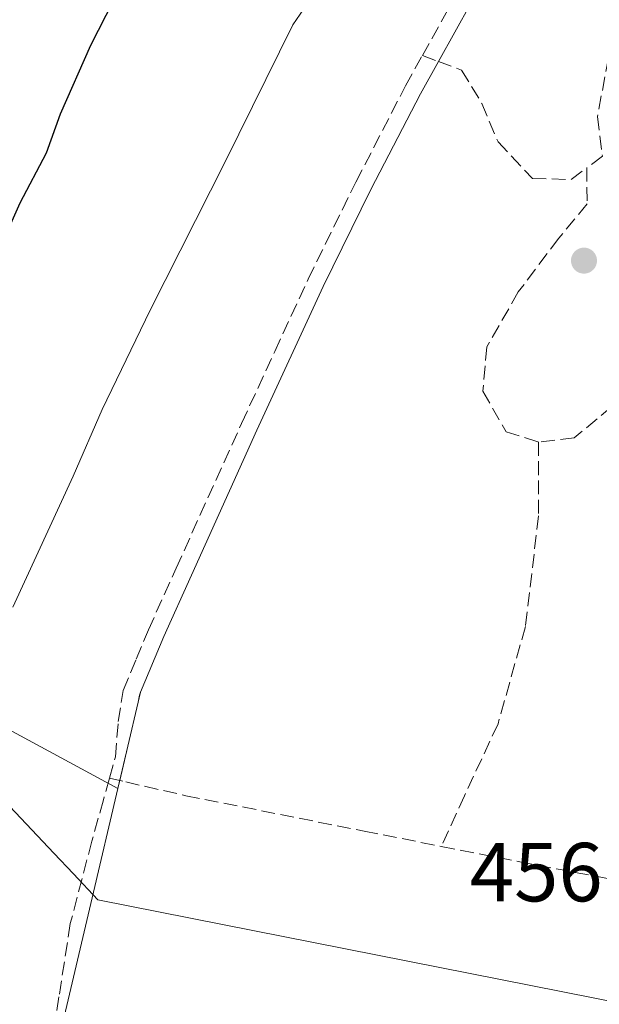
# Model space of a CAD drawing. Units: metres. Extents: x 603793 to 607235, y 4745407 to 4747774.
# Drawn here: x 606862 to 606932, y 4745588 to 4745705 of the extents above; entities that cross this region are included whole.
import ezdxf

# ---------------------------------------------------------------- set-up
doc = ezdxf.new("R2010")
doc.units = ezdxf.units.M
doc.header["$MEASUREMENT"] = 0
doc.linetypes.add('DGN Style 3', pattern=[2.307223458686699, 1.648016756204785, -0.6592067024819142])
for name, color, linetype, lineweight in [('Arbolado forestal CxS', 92, 'Continuous', 0), ('Cultivos herbáceos CxS', 92, 'Continuous', 0), ('Curva de nivel maestra', 30, 'Continuous', 30), ('Curva de nivel normal', 30, 'Continuous', 0), ('Entidad de ámbito territorial', 7, 'Continuous', 0), ('Entidad de ámbito territorial CxS', 92, 'Continuous', 0), ('Parque-jardín CxS', 135, 'Continuous', 0), ('Punto de cota en terreno', 7, 'Continuous', 0), ('Rótulo de punto de cota en terreno', 7, 'Continuous', 0), ('Senda pavimentada', 7, 'DGN Style 3', 0), ('Senda pavimentada conexión', 30, 'DGN Style 3', 0), ('Vegetación y arbolados urbanos CxS', 151, 'Continuous', 0)]:
    doc.layers.add(name, color=color, linetype=linetype, lineweight=lineweight)
doc.styles.add('Style-Arial', font='txt')

# ---------------------------------------------------------------- blocks, each defined once
blk = doc.blocks.new('*U18')
at = {"layer": 'Cultivos herbáceos CxS', "color": 92, "linetype": 'Continuous', "lineweight": 0}
blk.add_polyline3d([(606840.4151, 4745631.5009, 448.405899999998), (606873.9423000002, 4745613.424699999, 457.7583000000013), (606870.8595000004, 4745600.3125, 457.4645000000019), (606863.8755000001, 4745570.6249, 456.5767000000051), (606863.1221000003, 4745567.421499999, 456.5598000000027), (606856.9741000002, 4745541.252499999, 456.1310999999987)], dxfattribs=at)
blk = doc.blocks.new('5PATER')
at = {"layer": 'Vegetación y arbolados urbanos CxS', "linetype": 'Continuous', "lineweight": 0}
h = blk.add_hatch(color=51, dxfattribs=at)
edge = h.paths.add_edge_path()
edge.add_ellipse((0, 0), major_axis=(-0.1095731443231308, -0.1110710700762829), ratio=0.9994222409660322, start_angle=0, end_angle=360)

msp = doc.modelspace()

# ---------------------------------------------------------------- linework, layer by layer
at = {"layer": 'Arbolado forestal CxS', "color": 92, "linetype": 'Continuous', "lineweight": 0}
for points in [[(606947.1601, 4745773.300100001, 459.1851000000024), (606919.5586000001, 4745791.5579, 449.3968000000023), (606914.2231000002, 4745784.8891, 447.5378000000055), (606908.4429000001, 4745775.996900001, 447.3674000000028), (606899.5506999996, 4745766.215700001, 446.9192999999942), (606889.7691000003, 4745753.3223, 446.5458999999974), (606874.6520999996, 4745735.982899999, 445.2259999999952), (606856.8674999997, 4745717.754100001, 443.298299999995), (606847.0860000001, 4745705.7499, 442.7312999999995), (606839.0827000003, 4745694.6349, 442.398000000001), (606829.7457999998, 4745681.7415, 442.0587999999989), (606834.6360999999, 4745675.516899999, 443.032600000006), (606837.3036000002, 4745662.1787, 444.5653000000021), (606837.3031000001, 4745640.8377, 446.7707999999984), (606840.4151, 4745631.5009, 448.405899999998), (606873.9423000002, 4745613.424699999, 457.7583000000013)], [(606947.1601, 4745773.300100001, 459.1851000000024), (606948.9401000004, 4745772.370100001, 459.3772999999928), (606947.3537, 4745769.3235, 459.298299999995), (606944.0401, 4745762.960100001, 459.0194999999949), (606939.1901000004, 4745753.640100001, 458.7782000000007), (606932.7401000002, 4745739.7501, 458.6003000000055), (606926.2401000002, 4745725.630100001, 458.5218000000023), (606918.1700999998, 4745710.9901, 458.1928000000044), (606912.2823999999, 4745700.4157, 458.1380999999965), (606910.1300999997, 4745696.550100001, 458.0852000000014), (606904.2100999998, 4745685.0801, 458.0359000000026), (606898.5100999996, 4745673.4901, 457.9567999999999), (606890.5601000005, 4745656.270099999, 457.8410000000004), (606882.7301000003, 4745638.940099999, 457.8013999999966), (606879.4301000005, 4745631.590100001, 457.7603999999993), (606876.6518000001, 4745624.943, 457.688599999994), (606876.3700000001, 4745623.7457, 457.680600000007), (606875.1275000004, 4745618.4659, 457.7149999999965), (606873.9423000002, 4745613.424699999, 457.7583000000013)], [(606918.1700999998, 4745710.9901, 458.1928000000044), (606912.2823999999, 4745700.4157, 458.1380999999965), (606910.1300999997, 4745696.550100001, 458.0852000000014), (606904.2100999998, 4745685.0801, 458.0359000000026), (606898.5100999996, 4745673.4901, 457.9567999999999), (606890.5601000005, 4745656.270099999, 457.8410000000004), (606882.7301000003, 4745638.940099999, 457.8013999999966), (606879.4301000005, 4745631.590100001, 457.7603999999993), (606876.6518000001, 4745624.943, 457.688599999994), (606876.3700000001, 4745623.7457, 457.680600000007), (606875.1275000004, 4745618.4659, 457.7149999999965), (606873.9423000002, 4745613.424699999, 457.7583000000013), (606840.4151, 4745631.5009, 448.405899999998)]]:
    msp.add_polyline3d(points, dxfattribs=at)
at = {"layer": 'Cultivos herbáceos CxS', "color": 92, "linetype": 'Continuous', "lineweight": 0, "extrusion": (-0.9733863964041508, 0.2284436566683509, 0.01823236197901492), "elevation": 493390.7901209308, "flags": 128}
msp.add_lwpolyline([(-4758743.066815426, -8539.340620203244), (-4758729.597093233, -8539.634469047778), (-4758699.09906727, -8540.522416645375)], dxfattribs=at)
at = {"layer": 'Cultivos herbáceos CxS', "color": 92, "linetype": 'Continuous', "lineweight": 0}
msp.add_polyline3d([(606947.1601, 4745773.300100001, 459.1851000000024), (606919.5586000001, 4745791.5579, 449.3968000000023), (606914.2231000002, 4745784.8891, 447.5378000000055), (606908.4429000001, 4745775.996900001, 447.3674000000028), (606899.5506999996, 4745766.215700001, 446.9192999999942), (606889.7691000003, 4745753.3223, 446.5458999999974), (606874.6520999996, 4745735.982899999, 445.2259999999952), (606856.8674999997, 4745717.754100001, 443.298299999995), (606847.0860000001, 4745705.7499, 442.7312999999995), (606839.0827000003, 4745694.6349, 442.398000000001), (606829.7457999998, 4745681.7415, 442.0587999999989), (606834.6360999999, 4745675.516899999, 443.032600000006), (606837.3036000002, 4745662.1787, 444.5653000000021), (606837.3031000001, 4745640.8377, 446.7707999999984), (606840.4151, 4745631.5009, 448.405899999998), (606873.9423000002, 4745613.424699999, 457.7583000000013)], dxfattribs=at)
at = {"layer": 'Curva de nivel maestra', "color": 30, "linetype": 'Continuous', "lineweight": 30, "elevation": 450, "flags": 128}
msp.add_lwpolyline([(606876.1799999997, 4745713.130100001), (606870.6399999997, 4745702.340100001), (606867.0300000003, 4745694.120100001), (606865.3700000001, 4745689.450099999), (606862.1900000004, 4745683.450099999), (606856.5499999998, 4745670.780099999)], dxfattribs=at)
at = {"layer": 'Curva de nivel normal', "color": 30, "linetype": 'Continuous', "lineweight": 0, "elevation": 455, "flags": 128}
msp.add_lwpolyline([(606946.6900000004, 4745804.24), (606942.4800000006, 4745795.710000001), (606940.4600000001, 4745789.699999999), (606939.7800000003, 4745785.550000001), (606937.7100000001, 4745780.960000001), (606932.3399999999, 4745772.59), (606928.3799999999, 4745766.02), (606926.6500000004, 4745757.66), (606924.4199999999, 4745750.029999999), (606921.6399999997, 4745744.9), (606918.1600000003, 4745740.07), (606914.8899999997, 4745735.199999999), (606909.3600000005, 4745729.220000001), (606904.4199999999, 4745721.91), (606901.0300000003, 4745713.76), (606894.8799999999, 4745704.779999999), (606886.7999999998, 4745688.49), (606877.8099999996, 4745670.66), (606872.0499999998, 4745658.779999999), (606868.5800000001, 4745650.779999999), (606861.3499999996, 4745635.119999999)], dxfattribs=at)
at = {"layer": 'Entidad de ámbito territorial', "color": 7, "linetype": 'Continuous', "lineweight": 0, "flags": 128}
msp.add_lwpolyline([(606938.2479999996, 4745586.876000001), (606871.5380000006, 4745600.094999999), (606868.6110000011, 4745603.191000002), (606866.2580000011, 4745605.677), (606852.4110000005, 4745620.305000002)], dxfattribs=at)
msp.add_lwpolyline([(606938.2479999996, 4745586.876000001), (606871.5380000006, 4745600.094999999), (606868.6110000011, 4745603.191000002), (606866.2580000011, 4745605.677), (606852.4110000005, 4745620.305000002)], dxfattribs=at)
at = {"layer": 'Entidad de ámbito territorial CxS', "color": 92, "linetype": 'Continuous', "lineweight": 0, "flags": 128}
for points in [[(606852.4110000001, 4745620.305000001), (606866.2580000006, 4745605.676999999), (606868.6110000005, 4745603.191000001), (606871.5380000002, 4745600.095000001), (606938.247999999, 4745586.876)], [(606938.247999999, 4745586.876), (606871.5380000002, 4745600.095000001), (606868.6110000005, 4745603.191000001), (606866.2580000006, 4745605.676999999), (606852.4110000001, 4745620.305000001)]]:
    msp.add_lwpolyline(points, dxfattribs=at)
at = {"layer": 'Parque-jardín CxS', "color": 135, "linetype": 'Continuous', "lineweight": 0}
for points in [[(606912.2823999999, 4745700.4157, 458.3608999999997), (606918.1700999998, 4745710.9901, 461.3849000000046), (606926.2401000002, 4745725.630100001, 458.764599999995), (606932.7401000002, 4745739.7501, 458.9467000000004), (606939.1901000004, 4745753.640100001, 459.1591000000044), (606944.0401, 4745762.960100001, 459.3727999999974), (606947.3537, 4745769.3235, 459.443299999999)], [(606863.8755000001, 4745570.6249, 458.3129999999946), (606870.8595000004, 4745600.3125, 459.1052999999956), (606873.9423000002, 4745613.424699999, 457.9977999999974), (606875.1275000004, 4745618.4659, 457.9226000000053), (606876.3700000001, 4745623.7457, 457.8821999999927), (606876.5000999998, 4745624.5801, 457.880799999999), (606876.6518000001, 4745624.943, 457.8831000000064), (606879.4301000005, 4745631.590100001, 458.0825000000041), (606882.7301000003, 4745638.940099999, 457.9717999999993), (606890.5601000005, 4745656.270099999, 458.1490999999951), (606898.5100999996, 4745673.4901, 458.2498000000051), (606904.2100999998, 4745685.0801, 458.2896999999939), (606910.1300999997, 4745696.550100001, 458.4406000000017), (606912.2823999999, 4745700.4157, 458.3608999999997), (606918.1700999998, 4745710.9901, 461.3849000000046)], [(606874.1593000004, 4745614.3477, 457.9812999999995), (606875.1275000004, 4745618.4659, 457.9226000000053), (606876.3700000001, 4745623.7457, 457.8821999999927), (606876.5000999998, 4745624.5801, 457.880799999999), (606876.6518000001, 4745624.943, 457.8831000000064), (606879.4301000005, 4745631.590100001, 458.0825000000041), (606882.7301000003, 4745638.940099999, 457.9717999999993), (606890.5601000005, 4745656.270099999, 458.1490999999951), (606898.5100999996, 4745673.4901, 458.2498000000051), (606904.2100999998, 4745685.0801, 458.2896999999939), (606910.1300999997, 4745696.550100001, 458.4406000000017), (606912.2823999999, 4745700.4157, 458.3608999999997)], [(606867.1601, 4745568.780099999, 459.6448999999994), (606865.2708999999, 4745569.159700001, 458.8086000000039), (606865.5082, 4745570.240900001, 459.1475999999967), (606863.8755000001, 4745570.6249, 458.3129999999946), (606870.8595000004, 4745600.3125, 459.1052999999956), (606873.9423000002, 4745613.424699999, 457.9977999999974), (606874.1593000004, 4745614.3477, 457.9812999999995)]]:
    msp.add_polyline3d(points, dxfattribs=at)
at = {"layer": 'Senda pavimentada', "color": 7, "linetype": 'DGN Style 3', "lineweight": 0}
for points in [[(606910.3750999998, 4745701.120100001, 458.5421000000061), (606916.4101, 4745711.960100001, 462.4670000000042), (606920.4151, 4745719.215100001, 459.6797999999981), (606924.4501, 4745726.5351, 458.6254999999946), (606927.7001, 4745733.595100001, 458.7501000000047), (606930.9200999998, 4745740.595100001, 458.7614999999933), (606937.3901000004, 4745754.5251, 459.0614999999962), (606939.8350999998, 4745759.2301, 459.1750999999931), (606945.4811000006, 4745770.0757, 459.4103999999934), (606947.3537, 4745769.3235, 459.443299999999), (606955.5975000003, 4745766.0121, 459.5066999999981), (606973.0601000005, 4745759.344699999, 459.1793999999937), (606982.9771999996, 4745754.9902, 458.8300000000018)], [(606956.2358999997, 4745700.907299999, 458.5053000000044), (606955.3262999998, 4745703.1511, 458.5850999999967), (606954.3558999998, 4745708.366699999, 458.7244000000064), (606951.0809000004, 4745712.9759, 458.8187000000034), (606945.0163000004, 4745715.401699999, 458.9477999999945), (606941.2562999995, 4745713.824899999, 458.9257000000071), (606936.1621000003, 4745708.8519, 458.9140000000043), (606932.6445000004, 4745700.846700001, 458.8561999999947), (606931.3103, 4745693.811699999, 458.7639999999956), (606931.9168999996, 4745689.081300001, 458.6879999999946), (606930.0367000002, 4745687.6863, 458.6543999999994)], [(606872.9200999998, 4745614.630100001, 458.0031000000017), (606873.6350999996, 4745617.200099999, 457.9527999999991), (606873.9751000004, 4745621.420100001, 457.8821000000025), (606874.5551000005, 4745625.130100001, 457.8261999999959), (606876.1201, 4745628.880100001, 457.8620999999985), (606877.5850999998, 4745632.3851, 457.9352999999974), (606880.9001000002, 4745639.765100001, 457.9676000000036), (606888.7351000002, 4745657.1051, 458.1665999999968), (606892.7100999998, 4745665.715100001, 458.396900000007), (606896.6951000001, 4745674.3551, 458.2045999999973), (606902.4151, 4745685.985099999, 458.2226999999984), (606908.3601000002, 4745697.5001, 458.5173000000068), (606910.3750999998, 4745701.120100001, 458.5421000000061)], [(606912.2823999999, 4745700.4157, 458.3608999999997), (606915.0571, 4745699.391100001, 458.4324999999953), (606917.4830999998, 4745695.388499999, 458.5065999999933), (606919.4237000003, 4745690.779300001, 458.5693000000028), (606923.5477, 4745686.412900001, 458.5662000000011), (606928.1567000002, 4745686.2915, 458.6244000000006), (606930.0367000002, 4745687.6863, 458.6543999999994)], [(606956.2358999997, 4745700.907299999, 458.5053000000044), (606950.9596999995, 4745692.9627, 458.5623999999953), (606945.2588999998, 4745683.7443, 458.5623000000051), (606942.3479000004, 4745674.1623, 458.4756000000052), (606938.9517000001, 4745666.035700001, 458.4321999999956), (606934.8278999999, 4745660.577500001, 458.4618999999948), (606928.5207000002, 4745655.3619, 458.3781000000017), (606924.2753, 4745654.876900001, 458.3309000000008)], [(606930.0367000002, 4745687.6863, 458.6543999999994), (606930.0975000003, 4745683.3805, 458.6266999999935), (606926.7012999998, 4745679.2565, 458.5840000000026), (606921.8494999995, 4745672.8281, 458.700800000006), (606918.0894999999, 4745666.2783, 458.4545999999973), (606917.6042999999, 4745660.941500001, 458.3916000000027), (606920.3941000003, 4745656.0897, 458.3626999999979), (606924.2753, 4745654.876900001, 458.3309000000008)], [(606924.2753, 4745654.876900001, 458.3309000000008), (606924.2753, 4745646.022500001, 458.3021000000008), (606922.6984999999, 4745632.8015, 458.0461000000069), (606919.4237000003, 4745621.157500001, 457.9902000000002), (606915.4210999999, 4745612.545700001, 457.9232000000048), (606912.6312999995, 4745606.481100001, 457.9048999999941)], [(606872.9200999998, 4745614.630100001, 458.0031000000017), (606872.2050999999, 4745612.0601, 458.0486999999994), (606870.8201000001, 4745607.095100001, 458.1581000000006), (606868.2401000002, 4745597.2401, 458.0957000000053), (606866.8850999996, 4745588.4801, 457.75), (606865.4951, 4745579.550100001, 457.4281999999948), (606864.0301000001, 4745572.8751, 458.5481), (606862.5900999998, 4745566.300100001, 457.5274999999965), (606860.8400999998, 4745559.700099999, 457.163400000005)], [(606872.9200999998, 4745614.630100001, 458.0031000000017), (606874.8783, 4745614.183800001, 457.9674999999989), (606882.0657000003, 4745612.545700001, 457.9471000000049), (606903.4130999995, 4745608.3005, 458.0345999999991), (606912.6312999995, 4745606.481100001, 457.9048999999941)], [(606912.6312999995, 4745606.481100001, 457.9048999999941), (606921.8494999995, 4745604.661699999, 457.8187000000034), (606939.0730999997, 4745601.3869, 457.5535999999993), (606944.1913000002, 4745601.232100001, 457.4228000000003)]]:
    msp.add_polyline3d(points, dxfattribs=at)
at = {"layer": 'Senda pavimentada conexión', "color": 30, "linetype": 'DGN Style 3', "lineweight": 0, "extrusion": (0.08327061215958606, -0.03075332630724584, 0.9960523269746464), "elevation": -94951.56471679558, "flags": 128}
msp.add_lwpolyline([(4662061.130377291, 1070602.518195401), (4662061.130377291, 1070600.476919796)], dxfattribs=at)
at = {"layer": 'Vegetación y arbolados urbanos CxS', "color": 151, "linetype": 'Continuous', "lineweight": 0, "extrusion": (-0.9733863964041508, 0.2284436566683509, 0.01823236197901492), "elevation": 493390.7901209308, "flags": 128}
msp.add_lwpolyline([(-4758743.066815426, -8539.340620203244), (-4758729.597093233, -8539.634469047778), (-4758699.09906727, -8540.522416645375)], dxfattribs=at)
at = {"layer": 'Vegetación y arbolados urbanos CxS', "color": 151, "linetype": 'Continuous', "lineweight": 0}
for points in [[(606863.8755000001, 4745570.6249, 456.5767000000051), (606870.8595000004, 4745600.3125, 457.4645000000019), (606873.9423000002, 4745613.424699999, 457.7583000000013), (606875.1275000004, 4745618.4659, 457.7149999999965), (606876.3700000001, 4745623.7457, 457.680600000007), (606876.6518000001, 4745624.943, 457.688599999994), (606879.4301000005, 4745631.590100001, 457.7603999999993), (606882.7301000003, 4745638.940099999, 457.8013999999966), (606890.5601000005, 4745656.270099999, 457.8410000000004), (606898.5100999996, 4745673.4901, 457.9567999999999), (606904.2100999998, 4745685.0801, 458.0359000000026), (606910.1300999997, 4745696.550100001, 458.0852000000014), (606912.2823999999, 4745700.4157, 458.1380999999965), (606918.1700999998, 4745710.9901, 458.1928000000044), (606926.2401000002, 4745725.630100001, 458.5218000000023), (606932.7401000002, 4745739.7501, 458.6003000000055), (606939.1901000004, 4745753.640100001, 458.7782000000007), (606944.0401, 4745762.960100001, 459.0194999999949), (606947.3537, 4745769.3235, 459.298299999995), (606948.9401000004, 4745772.370100001, 459.3772999999928), (606947.1601, 4745773.300100001, 459.1851000000024), (606951.3901000004, 4745781.0101, 459.3387999999978), (606957.4600999998, 4745791.9101, 459.8429999999935), (606964.3201000001, 4745802.380100001, 459.7131999999983)], [(606947.1601, 4745773.300100001, 459.1851000000024), (606948.9401000004, 4745772.370100001, 459.3772999999928), (606947.3537, 4745769.3235, 459.298299999995), (606944.0401, 4745762.960100001, 459.0194999999949), (606939.1901000004, 4745753.640100001, 458.7782000000007), (606932.7401000002, 4745739.7501, 458.6003000000055), (606926.2401000002, 4745725.630100001, 458.5218000000023), (606918.1700999998, 4745710.9901, 458.1928000000044), (606912.2823999999, 4745700.4157, 458.1380999999965), (606910.1300999997, 4745696.550100001, 458.0852000000014), (606904.2100999998, 4745685.0801, 458.0359000000026), (606898.5100999996, 4745673.4901, 457.9567999999999), (606890.5601000005, 4745656.270099999, 457.8410000000004), (606882.7301000003, 4745638.940099999, 457.8013999999966), (606879.4301000005, 4745631.590100001, 457.7603999999993), (606876.6518000001, 4745624.943, 457.688599999994), (606876.3700000001, 4745623.7457, 457.680600000007), (606875.1275000004, 4745618.4659, 457.7149999999965), (606873.9423000002, 4745613.424699999, 457.7583000000013)]]:
    msp.add_polyline3d(points, dxfattribs=at)

# ---------------------------------------------------------------- block references
at = {"layer": 'Cultivos herbáceos CxS', "color": 92, "linetype": 'Continuous', "lineweight": 0}
msp.add_blockref('*U18', (0, 0), dxfattribs=at)
at = {"layer": 'Punto de cota en terreno', "color": 7, "linetype": 'Continuous', "lineweight": 0, "xscale": 10, "yscale": 10, "zscale": 10}
msp.add_blockref('5PATER', (606929.7100000001, 4745676.58, 457.8099999999977), dxfattribs=at)

# ---------------------------------------------------------------- texts
at = {"layer": 'Rótulo de punto de cota en terreno', "color": 7, "linetype": 'Continuous', "lineweight": 0, "style": 'Style-Arial'}
msp.add_text('456,21', height=7.000000000000002, dxfattribs=at).set_placement((606916.0471999999, 4745599.897800001))

doc.saveas('drawing.dxf')
